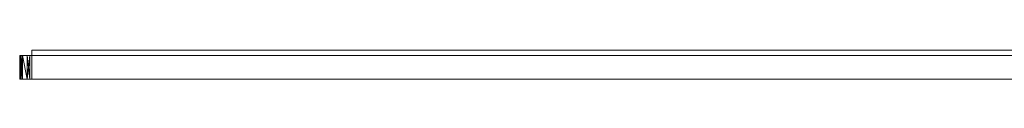
# Model space of a CAD drawing. Units: metres. Extents: x -1.77 to -0.922, y 0.707 to 0.878.
# Drawn here: x -1.77 to -1.625, y 0.805 to 0.81 of the extents above; entities that cross this region are included whole.
import ezdxf

# ---------------------------------------------------------------- set-up
doc = ezdxf.new("R2010")
doc.units = ezdxf.units.M
doc.header["$MEASUREMENT"] = 0
doc.layers.add('Mobilier 2D', color=7, linetype='Continuous')
doc.layers.add('Mobilier 3D', color=7, linetype='Continuous')

# ---------------------------------------------------------------- blocks, each defined once
blk = doc.blocks.new('pik')
at = {"layer": 'Mobilier 2D', "color": 8, "linetype": 'Continuous', "lineweight": 0}
for p, q in [((-0.49723, -0.06886), (0.11093, -0.06886)), ((-0.49723, -0.07317), (-0.49723, -0.06886)), ((0.11093, -0.07317), (-0.49723, -0.07317))]:
    blk.add_line(p, q, dxfattribs=at)
at = {"layer": 'Mobilier 3D', "color": 17, "linetype": 'Continuous', "lineweight": 0}
blk.add_polyline3d([(0.10086, -0.07317, 1.66026), (-0.49752, -0.07317, 1.66876), (-0.4979, -0.07317, 1.66881), (-0.49857, -0.07317, 1.6692), (-0.4988, -0.07317, 1.66951), (-0.49895, -0.07317, 1.66987), (-0.499, -0.07317, 1.67026), (-0.49895, -0.07317, 1.67064), (-0.4988, -0.07317, 1.671), (-0.49857, -0.07317, 1.67131), (-0.4979, -0.07317, 1.6717), (-0.49752, -0.07317, 1.67176), (0.10086, -0.07317, 1.68026)], dxfattribs=at)
mesh = blk.add_polyface(dxfattribs=at)
corners = [(-0.49895, -0.07317, 1.67064), (-0.499, -0.07317, 1.67026), (-0.499, -0.06967, 1.67026), (-0.49895, -0.06967, 1.67064), (-0.4988, -0.06967, 1.671), (-0.4988, -0.07317, 1.671)]
mesh.append_faces([[corners[k] for k in face] for face in [(3, 0, 2)]], dxfattribs={"vtx0": -1, "vtx1": -1, "color": 17})
mesh.append_faces([[corners[k] for k in face] for face in [(4, 5, 3)]], dxfattribs={"vtx1": -1, "color": 17})
mesh.append_faces([[corners[k] for k in face] for face in [(5, 0, 3)]], dxfattribs={"vtx1": -1, "vtx2": -1, "color": 17})
mesh.append_faces([[corners[k] for k in face] for face in [(0, 1, 2)]], dxfattribs={"vtx2": -1, "color": 17})
mesh = blk.add_polyface(dxfattribs=at)
corners = [(-0.499, -0.07317, 1.67026), (-0.49895, -0.07317, 1.66987), (-0.499, -0.06967, 1.67026), (-0.4988, -0.06967, 1.66951), (-0.4988, -0.07317, 1.66951), (-0.49857, -0.07317, 1.6692), (-0.49857, -0.06967, 1.6692)]
mesh.append_faces([[corners[k] for k in face] for face in [(3, 4, 6)]], dxfattribs={"vtx0": -1, "vtx1": -1, "color": 17})
mesh.append_faces([[corners[k] for k in face] for face in [(3, 1, 4)]], dxfattribs={"vtx0": -1, "vtx2": -1, "color": 17})
mesh.append_faces([[corners[k] for k in face] for face in [(0, 1, 2)]], dxfattribs={"vtx1": -1, "color": 17})
mesh.append_faces([[corners[k] for k in face] for face in [(3, 2, 1)]], dxfattribs={"vtx1": -1, "vtx2": -1, "color": 17})
mesh.append_faces([[corners[k] for k in face] for face in [(4, 5, 6)]], dxfattribs={"vtx2": -1, "color": 17})
mesh = blk.add_polyface(dxfattribs=at)
corners = [(0.108, -0.06967, 1.67026), (0.11093, -0.06967, 1.67147), (0.10776, -0.06967, 1.67207), (0.10556, -0.06967, 1.67916), (0.1045, -0.06967, 1.67632), (0.10758, -0.06967, 1.67779), (0.10595, -0.06967, 1.66531), (0.1045, -0.06967, 1.66419), (0.10758, -0.06967, 1.66272), (0.09424, -0.06967, 1.67207), (0.09494, -0.06967, 1.67376), (0.00398, -0.06967, 1.67313), (0.10776, -0.06967, 1.66844), (0.11034, -0.06967, 1.66668), (0.11093, -0.06967, 1.66904), (0.00456, -0.06967, 1.67174), (0.00188, -0.06967, 1.66528), (0.00049, -0.06967, 1.6647), (0.10086, -0.06967, 1.66026), (0.101, -0.06967, 1.66326), (0.09919, -0.06967, 1.6635), (0.10556, -0.06967, 1.66136), (0.11034, -0.06967, 1.67383), (-0.49752, -0.06967, 1.66876), (-0.00506, -0.06967, 1.66619), (-0.00598, -0.06967, 1.66738), (0.0975, -0.06967, 1.66419), (-0.49752, -0.06967, 1.67176), (-0.4988, -0.06967, 1.66951), (0.1092, -0.06967, 1.67598), (0.10595, -0.06967, 1.67521), (0.10706, -0.06967, 1.67376), (-0.00675, -0.06967, 1.67026), (0.09605, -0.06967, 1.67521), (0.00307, -0.06967, 1.67432), (0.00398, -0.06967, 1.66738), (0.00307, -0.06967, 1.66619), (0.09494, -0.06967, 1.66676), (0.0975, -0.06967, 1.67632), (0.09919, -0.06967, 1.67702), (0.10086, -0.06967, 1.68026), (-0.00506, -0.06967, 1.67432), (-0.00387, -0.06967, 1.67524), (0.10328, -0.06967, 1.66052), (0.10281, -0.06967, 1.6635), (0.00475, -0.06967, 1.67026), (0.094, -0.06967, 1.67026), (-0.49857, -0.06967, 1.6692), (-0.00655, -0.06967, 1.66877), (0.09424, -0.06967, 1.66844), (0.00456, -0.06967, 1.66877), (0.101, -0.06967, 1.67726), (0.10281, -0.06967, 1.67702), (0.10328, -0.06967, 1.67999), (0.00049, -0.06967, 1.67581), (0.00188, -0.06967, 1.67524), (-0.00655, -0.06967, 1.67174), (-0.00598, -0.06967, 1.67313), (0.09605, -0.06967, 1.66531), (-0.001, -0.06967, 1.67601), (-0.00249, -0.06967, 1.67581), (-0.001, -0.06967, 1.66451), (0.1092, -0.06967, 1.66453), (0.10706, -0.06967, 1.66676), (-0.00249, -0.06967, 1.6647), (-0.00387, -0.06967, 1.66528), (-0.4988, -0.06967, 1.671), (-0.49895, -0.06967, 1.67064), (-0.499, -0.06967, 1.67026)]
mesh.append_faces([[corners[k] for k in face] for face in [(3, 4, 5), (22, 2, 1), (19, 43, 44), (9, 45, 46), (21, 44, 43), (29, 31, 22), (12, 14, 0), (49, 35, 37), (27, 59, 40), (62, 6, 8)]], dxfattribs={"vtx0": -1, "vtx1": -1, "color": 17})
mesh.append_faces([[corners[k] for k in face] for face in [(27, 28, 23), (27, 23, 32), (33, 40, 34), (36, 18, 58)]], dxfattribs={"vtx0": -1, "vtx1": -1, "vtx2": -1, "color": 17})
mesh.append_faces([[corners[k] for k in face] for face in [(12, 13, 14), (9, 11, 15), (23, 24, 25), (18, 20, 26), (29, 30, 31), (27, 41, 42), (23, 25, 48), (18, 26, 58), (49, 50, 35), (27, 42, 60), (51, 53, 40), (62, 63, 6), (23, 48, 32), (5, 4, 30), (27, 32, 56), (10, 34, 11), (27, 60, 59), (22, 31, 2), (46, 45, 50), (27, 68, 28), (3, 52, 4), (36, 58, 37), (19, 18, 43), (9, 15, 45), (21, 7, 44), (23, 65, 24), (27, 67, 68)]], dxfattribs={"vtx0": -1, "vtx2": -1, "color": 17})
mesh.append_faces([[corners[k] for k in face] for face in [(0, 1, 2), (47, 23, 28)]], dxfattribs={"vtx1": -1, "color": 17})
mesh.append_faces([[corners[k] for k in face] for face in [(6, 7, 8), (9, 10, 11), (16, 17, 18), (19, 20, 18), (21, 8, 7), (10, 33, 34), (35, 36, 37), (36, 16, 18), (38, 39, 40), (49, 46, 50), (51, 52, 53), (54, 55, 40), (3, 53, 52), (56, 57, 27), (59, 54, 40), (17, 61, 18), (33, 38, 40), (39, 51, 40), (62, 13, 63), (12, 63, 13), (55, 34, 40), (29, 5, 30), (57, 41, 27)]], dxfattribs={"vtx1": -1, "vtx2": -1, "color": 17})
mesh.append_faces([[corners[k] for k in face] for face in [(23, 64, 65), (14, 1, 0), (27, 66, 67), (61, 23, 18)]], dxfattribs={"vtx2": -1, "color": 17})
mesh = blk.add_polyface(dxfattribs=at)
corners = [(-0.49752, -0.07317, 1.67176), (-0.4979, -0.07317, 1.6717), (-0.4979, -0.06967, 1.6717), (-0.4988, -0.06967, 1.671), (-0.49752, -0.06967, 1.67176), (-0.49857, -0.06967, 1.67131)]
mesh.append_faces([[corners[k] for k in face] for face in [(4, 2, 5)]], dxfattribs={"vtx0": -1, "vtx2": -1, "color": 17})
mesh.append_faces([[corners[k] for k in face] for face in [(3, 4, 5)]], dxfattribs={"vtx1": -1, "color": 17})
mesh.append_faces([[corners[k] for k in face] for face in [(4, 0, 2)]], dxfattribs={"vtx1": -1, "vtx2": -1, "color": 17})
mesh.append_faces([[corners[k] for k in face] for face in [(0, 1, 2)]], dxfattribs={"vtx2": -1, "color": 17})
mesh = blk.add_polyface(dxfattribs=at)
corners = [(-0.4979, -0.07317, 1.6717), (-0.49857, -0.07317, 1.67131), (-0.49857, -0.06967, 1.67131), (-0.4979, -0.06967, 1.6717), (-0.4988, -0.07317, 1.671), (-0.4988, -0.06967, 1.671)]
mesh.append_faces([[corners[k] for k in face] for face in [(0, 1, 2), (1, 4, 2)]], dxfattribs={"vtx1": -1, "vtx2": -1, "color": 17})
mesh.append_faces([[corners[k] for k in face] for face in [(2, 3, 0), (4, 5, 2)]], dxfattribs={"vtx2": -1, "color": 17})
mesh = blk.add_polyface(dxfattribs=at)
corners = [(-0.4979, -0.07317, 1.66881), (-0.49752, -0.06967, 1.66876), (-0.49857, -0.06967, 1.6692), (-0.49752, -0.07317, 1.66876), (-0.49857, -0.07317, 1.6692)]
mesh.append_faces([[corners[k] for k in face] for face in [(0, 2, 4)]], dxfattribs={"vtx0": -1, "color": 17})
mesh.append_faces([[corners[k] for k in face] for face in [(0, 1, 2)]], dxfattribs={"vtx0": -1, "vtx2": -1, "color": 17})
mesh.append_faces([[corners[k] for k in face] for face in [(0, 3, 1)]], dxfattribs={"vtx2": -1, "color": 17})
mesh = blk.add_polyface(dxfattribs=at)
corners = [(-0.49752, -0.06967, 1.66876), (-0.001, -0.06967, 1.66451), (-0.00249, -0.06967, 1.6647), (-0.00249, -0.06867, 1.6647), (-0.001, -0.06867, 1.66451)]
mesh.append_faces([[corners[k] for k in face] for face in [(3, 1, 4)]], dxfattribs={"vtx0": -1, "color": 17})
mesh.append_faces([[corners[k] for k in face] for face in [(0, 1, 2)]], dxfattribs={"vtx1": -1, "color": 17})
mesh.append_faces([[corners[k] for k in face] for face in [(3, 2, 1)]], dxfattribs={"vtx1": -1, "vtx2": -1, "color": 17})
mesh = blk.add_polyface(dxfattribs=at)
corners = [(-0.49752, -0.06967, 1.67176), (0.10086, -0.06967, 1.68026), (0.10086, -0.07317, 1.68026), (-0.49752, -0.07317, 1.67176)]
mesh.append_faces([[corners[k] for k in face] for face in [(0, 1, 2, 3)]], dxfattribs={"color": 17})
mesh = blk.add_polyface(dxfattribs=at)
corners = [(0.10086, -0.06967, 1.66026), (-0.49752, -0.06967, 1.66876), (-0.49752, -0.07317, 1.66876), (0.10086, -0.07317, 1.66026)]
mesh.append_faces([[corners[k] for k in face] for face in [(0, 1, 2, 3)]], dxfattribs={"color": 17})

msp = doc.modelspace()

# ---------------------------------------------------------------- block references
msp.add_blockref('pik', (-1.27132, 0.87825))

doc.saveas('drawing.dxf')
